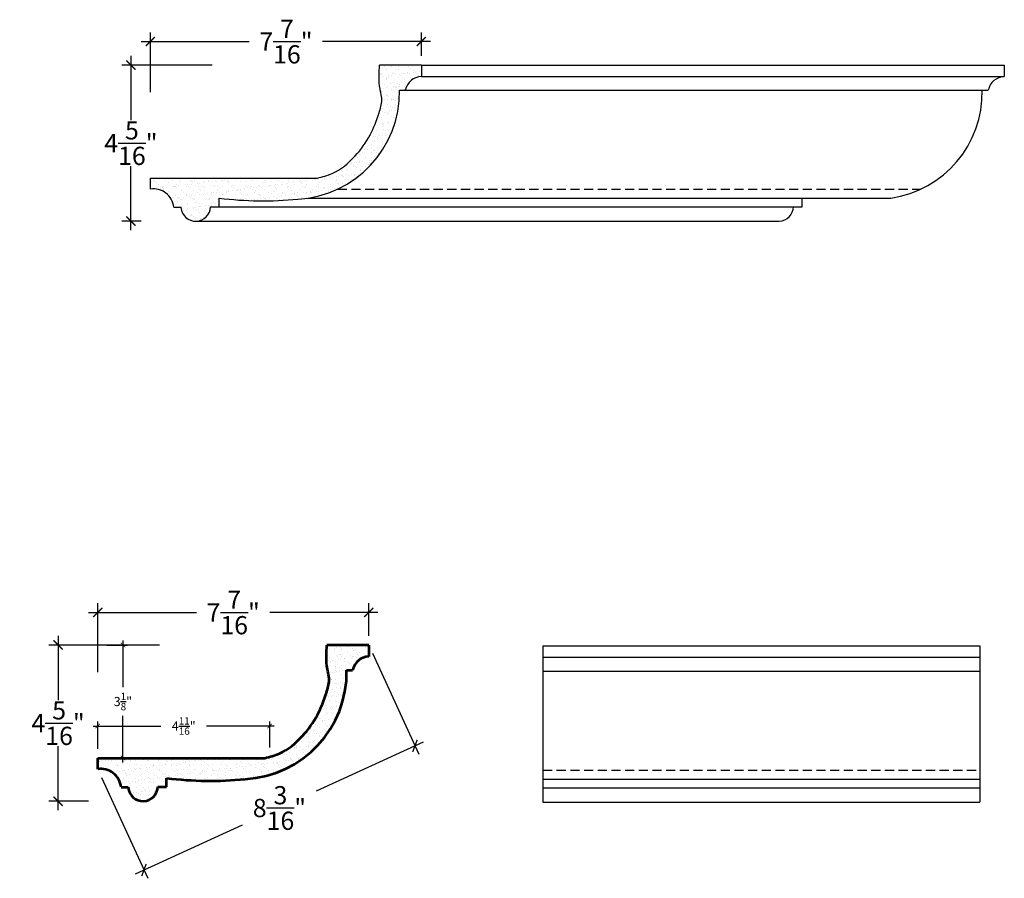
# Model space of a CAD drawing. Units: inches. Extents: x 142.1 to 196.9, y 21.2 to 79.4.
# Drawn here: x 142.1 to 169.1, y 55.9 to 79.4 of the extents above; entities that cross this region are included whole.
import ezdxf

# ---------------------------------------------------------------- set-up
doc = ezdxf.new("R2010")
doc.units = ezdxf.units.IN
doc.header["$MEASUREMENT"] = 0
doc.linetypes.add('HIDDEN', pattern=[0.375, 0.25, -0.125])
doc.layers.add('OBJECT', color=7, linetype='Continuous')
doc.styles.add('NOTES 2', font='ARIAL.TTF', dxfattribs={"height": 0.25})
doc.styles.add('NOTES 4', font='ARIAL.TTF', dxfattribs={"height": 0.5})
doc.dimstyles.new('DIM-2', dxfattribs={"dimtxt": 0.25, "dimasz": 0.125, "dimexe": 0.125, "dimexo": 0.25, "dimgap": 0.1875, "dimtad": 0, "dimtih": 1, "dimtoh": 1, "dimdec": 4, "dimzin": 3, "dimdsep": 46, "dimlunit": 4, "dimtxsty": 'NOTES 2', "dimblk1": 'ARCHTICK', "dimblk2": 'ARCHTICK', "dimsah": 1, "dimcen": 0.1875, "dimdle": 0.125, "dimclrd": 256, "dimclre": 256, "dimclrt": 256, "dimadec": 0, "dimazin": 0, "dimtfac": 0.8, "dimtdec": 4, "dimtix": 1, "dimtmove": 2, "dimatfit": 3, "dimldrblk": 'ARCHTICK', "dimfxl": 0, "dimfrac": 1, "dimtolj": 1, "dimtzin": 0, "dimlwd": -1, "dimlwe": -1, "dimarcsym": 0})
doc.dimstyles.new('DIM-4', dxfattribs={"dimtxt": 0.5, "dimasz": 0.25, "dimexe": 0.25, "dimexo": 0.25, "dimgap": 0.125, "dimtad": 0, "dimtih": 1, "dimtoh": 1, "dimdec": 4, "dimzin": 3, "dimdsep": 46, "dimlunit": 4, "dimtxsty": 'NOTES 4', "dimblk1": 'ARCHTICK', "dimblk2": 'ARCHTICK', "dimsah": 1, "dimcen": 0, "dimdle": 0.25, "dimclrd": 256, "dimclre": 256, "dimclrt": 256, "dimadec": 0, "dimazin": 0, "dimtfac": 1, "dimtdec": 4, "dimtix": 1, "dimtmove": 2, "dimatfit": 3, "dimldrblk": 'ARCHTICK', "dimfxl": 0, "dimfrac": 1, "dimtolj": 1, "dimtzin": 0, "dimlwd": -1, "dimlwe": -1, "dimarcsym": 0})

# ---------------------------------------------------------------- blocks, each defined once
blk = doc.blocks.new('_ArchTick')
at = {"color": 0, "linetype": 'ByBlock', "const_width": 0.15}
blk.add_lwpolyline([(-0.5, -0.5), (0.5, 0.5)], dxfattribs=at)
blk = doc.blocks.new('*D355')
at = {"layer": 'Defpoints', "color": 0}
for p in [(145.18, 78.204), (147.662, 78.204), (145.714, 73.921)]:
    blk.add_point(p, dxfattribs=at)
at = {"layer": 'OBJECT'}
for p, q in [((145.18, 78.454), (145.18, 76.694)), ((147.412, 78.204), (144.93, 78.204)), ((145.18, 73.671), (145.18, 75.431)), ((145.464, 73.921), (144.93, 73.921))]:
    blk.add_line(p, q, dxfattribs=at)
at = {"layer": 'OBJECT', "xscale": 0.25, "yscale": 0.25, "zscale": 0.25}
for p, rotation in [((145.18, 78.204), 90), ((145.18, 73.921), 270)]:
    blk.add_blockref('_ArchTick', p, dxfattribs=dict(at, rotation=rotation))
at = {"layer": 'OBJECT', "insert": (145.18, 76.062), "char_height": 0.5, "attachment_point": 5, "style": 'NOTES 4'}
blk.add_mtext('\\A1;{\\fArial Baltic|b0|i0|c186|p34;4\\S5/16;"}', dxfattribs=at)
blk = doc.blocks.new('*D356')
at = {"layer": 'Defpoints', "color": 0}
for p in [(145.714, 78.847), (153.145, 78.204), (145.714, 77.213)]:
    blk.add_point(p, dxfattribs=at)
at = {"layer": 'OBJECT'}
for p, q in [((145.464, 78.847), (148.423, 78.847)), ((145.714, 77.463), (145.714, 79.097)), ((153.395, 78.847), (150.436, 78.847)), ((153.145, 78.454), (153.145, 79.097))]:
    blk.add_line(p, q, dxfattribs=at)
at = {"layer": 'OBJECT', "xscale": 0.25, "yscale": 0.25, "zscale": 0.25, "rotation": 180}
blk.add_blockref('_ArchTick', (145.714, 78.847), dxfattribs=at)
at = {"layer": 'OBJECT', "xscale": 0.25, "yscale": 0.25, "zscale": 0.25}
blk.add_blockref('_ArchTick', (153.145, 78.847), dxfattribs=at)
at = {"layer": 'OBJECT', "insert": (149.43, 78.847), "char_height": 0.5, "attachment_point": 5, "style": 'NOTES 4'}
blk.add_mtext('\\A1;{\\fArial Baltic|b0|i0|c186|p34;7\\S7/16;"}', dxfattribs=at)
blk = doc.blocks.new('*D364')
at = {"layer": 'Defpoints', "color": 0}
for p in [(143.184, 62.297), (146.217, 62.297), (144.27, 58.014)]:
    blk.add_point(p, dxfattribs=at)
at = {"layer": 'OBJECT'}
for p, q in [((143.184, 62.547), (143.184, 60.787)), ((145.967, 62.297), (142.934, 62.297)), ((143.184, 57.764), (143.184, 59.524)), ((144.02, 58.014), (142.934, 58.014))]:
    blk.add_line(p, q, dxfattribs=at)
at = {"layer": 'OBJECT', "xscale": 0.25, "yscale": 0.25, "zscale": 0.25}
for p, rotation in [((143.184, 62.297), 90), ((143.184, 58.014), 270)]:
    blk.add_blockref('_ArchTick', p, dxfattribs=dict(at, rotation=rotation))
at = {"layer": 'OBJECT', "insert": (143.184, 60.155), "char_height": 0.5, "attachment_point": 5, "style": 'NOTES 4'}
blk.add_mtext('\\A1;{\\fArial Baltic|b0|i0|c186|p34;4\\S5/16;"}', dxfattribs=at)
blk = doc.blocks.new('*D365')
at = {"layer": 'Defpoints', "color": 0}
for p in [(144.27, 63.19), (151.701, 62.297), (144.27, 61.306)]:
    blk.add_point(p, dxfattribs=at)
at = {"layer": 'OBJECT'}
for p, q in [((144.02, 63.19), (146.979, 63.19)), ((144.27, 61.556), (144.27, 63.44)), ((151.951, 63.19), (148.992, 63.19)), ((151.701, 62.547), (151.701, 63.44))]:
    blk.add_line(p, q, dxfattribs=at)
at = {"layer": 'OBJECT', "xscale": 0.25, "yscale": 0.25, "zscale": 0.25, "rotation": 180}
blk.add_blockref('_ArchTick', (144.27, 63.19), dxfattribs=at)
at = {"layer": 'OBJECT', "xscale": 0.25, "yscale": 0.25, "zscale": 0.25}
blk.add_blockref('_ArchTick', (151.701, 63.19), dxfattribs=at)
at = {"layer": 'OBJECT', "insert": (147.985, 63.19), "char_height": 0.5, "attachment_point": 5, "style": 'NOTES 4'}
blk.add_mtext('\\A1;{\\fArial Baltic|b0|i0|c186|p34;7\\S7/16;"}', dxfattribs=at)
blk = doc.blocks.new('*D366')
at = {"layer": 'Defpoints', "color": 0}
for p in [(151.701, 62.297), (152.968, 59.529), (144.27, 58.893)]:
    blk.add_point(p, dxfattribs=at)
at = {"layer": 'OBJECT'}
for p, q in [((151.805, 62.07), (153.072, 59.302)), ((153.196, 59.633), (150.264, 58.29)), ((144.374, 58.666), (145.642, 55.898)), ((145.31, 56.021), (148.242, 57.364))]:
    blk.add_line(p, q, dxfattribs=at)
at = {"layer": 'OBJECT', "xscale": 0.25, "yscale": 0.25, "zscale": 0.25}
for p, rotation in [((152.968, 59.529), 24.60930425419539), ((145.538, 56.126), 204.6093042541954)]:
    blk.add_blockref('_ArchTick', p, dxfattribs=dict(at, rotation=rotation))
at = {"layer": 'OBJECT', "insert": (149.253, 57.827), "char_height": 0.5, "attachment_point": 5, "style": 'NOTES 4'}
blk.add_mtext('\\A1;{\\fArial Baltic|b0|i0|c186|p34;8\\S3/16;"}', dxfattribs=at)
blk = doc.blocks.new('*D368')
at = {"layer": 'Defpoints', "color": 0}
for p in [(144.27, 62.297), (144.961, 62.297), (144.27, 59.197)]:
    blk.add_point(p, dxfattribs=at)
at = {"layer": 'OBJECT'}
for p, q in [((144.961, 62.422), (144.961, 61.139)), ((144.52, 62.297), (145.086, 62.297)), ((144.961, 59.072), (144.961, 60.355)), ((144.52, 59.197), (145.086, 59.197))]:
    blk.add_line(p, q, dxfattribs=at)
at = {"layer": 'OBJECT', "xscale": 0.125, "yscale": 0.125, "zscale": 0.125}
for p, rotation in [((144.961, 62.297), 90), ((144.961, 59.197), 270)]:
    blk.add_blockref('_ArchTick', p, dxfattribs=dict(at, rotation=rotation))
at = {"layer": 'OBJECT', "insert": (144.961, 60.747), "char_height": 0.25, "attachment_point": 5, "style": 'NOTES 2'}
blk.add_mtext('\\A1;{\\fArial Baltic|b0|i0|c186|p34;3\\H0.8x;\\S1/8;\\H1.25x;"}', dxfattribs=at)
blk = doc.blocks.new('*D369')
at = {"layer": 'Defpoints', "color": 0, "linetype": 'ByBlock'}
for p in [(148.987, 60.075), (144.27, 59.197), (148.987, 59.232)]:
    blk.add_point(p, dxfattribs=at)
at = {"layer": 'OBJECT'}
for p, q in [((144.145, 60.075), (146.004, 60.075)), ((149.112, 60.075), (147.253, 60.075))]:
    blk.add_line(p, q, dxfattribs=at)
at = {"layer": 'OBJECT', "linetype": 'ByBlock'}
for p, q in [((144.27, 59.447), (144.27, 60.2)), ((148.987, 59.482), (148.987, 60.2))]:
    blk.add_line(p, q, dxfattribs=at)
at = {"layer": 'OBJECT', "linetype": 'ByBlock', "xscale": 0.125, "yscale": 0.125, "zscale": 0.125, "rotation": 180}
blk.add_blockref('_ArchTick', (144.27, 60.075), dxfattribs=at)
at = {"layer": 'OBJECT', "linetype": 'ByBlock', "xscale": 0.125, "yscale": 0.125, "zscale": 0.125}
blk.add_blockref('_ArchTick', (148.987, 60.075), dxfattribs=at)
at = {"layer": 'OBJECT', "linetype": 'ByBlock', "insert": (146.629, 60.075), "char_height": 0.25, "attachment_point": 5, "style": 'NOTES 2'}
blk.add_mtext('\\A1;{\\fArial Baltic|b0|i0|c186|p34;4\\H0.8x;\\S11/16;\\H1.25x;"}', dxfattribs=at)

msp = doc.modelspace()

# ---------------------------------------------------------------- hatches: boundary and pattern name
at = {"layer": 'OBJECT'}
h = msp.add_hatch(dxfattribs=at)
h.set_pattern_fill('AR-SAND', color=256, scale=0.125)
h.set_pattern_definition([(37.5, (55.92914, -0.46654), (-0.00787417, 0.24085297), [0, -0.19, 0, -0.2125, 0, -0.203125]), (7.5, (55.92914, -0.46654), (0.2212221, 0.35276826), [0, -0.1025, 0, -0.17125, 0, -0.065625]), (327.5, (55.7754, -0.46654), (0.38926773, 0.00070738), [0, -0.0625, 0, -0.225, 0, -0.29375]), (317.5, (55.7754, -0.46654), (0.3757658, 0.10970945), [0, -0.03125, 0, -0.1475, 0, -0.16875])])
edge = h.paths.add_edge_path()
edge.add_line((152.54037, 77.51139), (152.70338, 77.51139))
edge.add_arc((153.17845, 77.40638), 0.48654, 93.933819, 167.535061, ccw=False)
edge.add_line((153.14507, 77.89177), (153.14507, 78.20391))
edge.add_line((153.14507, 78.20391), (151.99969, 78.20391))
edge.add_spline(control_points=[(151.99969, 78.20391), (151.98549, 78.01363), (151.96142, 77.69103), (152.09604, 77.25675), (151.96065, 76.79398), (151.7548, 76.2595), (151.33531, 75.66949), (150.82725, 75.2389), (150.43189, 75.13898), (150.2938, 75.10408)], knot_values=[0, 0, 0, 0, 0.56898948, 0.96467201, 1.32034091, 1.97794762, 2.68658522, 3.4769852, 3.9011923, 3.9011923, 3.9011923, 3.9011923], degree=3, periodic=0)
edge.add_line((150.2938, 75.10408), (145.71437, 75.10408))
edge.add_line((145.71437, 75.10408), (145.71437, 74.80041))
edge.add_arc((145.80214, 74.25268), 0.55471, 5.570793, 99.103687, ccw=False)
edge.add_line((146.35423, 74.30653), (146.55088, 74.30653))
edge.add_line((146.55088, 74.30653), (146.55114, 74.28738))
edge.add_arc((146.95739, 74.32898), 0.40838, 185.846958, 358.001447)
edge.add_line((147.36553, 74.31474), (147.60197, 74.31474))
edge.add_line((147.60197, 74.31474), (147.60197, 74.55367))
edge.add_arc((148.79403, 83.95375), 9.47537, 262.772703, 275.832654)
edge.add_arc((149.61204, 77.45277), 2.92892, 272.835961, 361.146817)
h = msp.add_hatch(dxfattribs=at)
h.set_pattern_fill('AR-SAND', color=256, scale=0.125)
h.set_pattern_definition([(37.5, (54.32505, -5.50701), (-0.00787417, 0.24085297), [0, -0.19, 0, -0.2125, 0, -0.203125]), (7.5, (54.32505, -5.507), (0.2212221, 0.3527683), [0, -0.1025, 0, -0.17125, 0, -0.065625]), (327.5, (54.1713, -5.50701), (0.38926773, 0.0007074), [0, -0.0625, 0, -0.225, 0, -0.29375]), (317.5, (54.1713, -5.507), (0.3757658, 0.1097094), [0, -0.03125, 0, -0.1475, 0, -0.16875])])
edge = h.paths.add_edge_path()
edge.add_line((151.09587, 61.60442), (151.25887, 61.60442))
edge.add_arc((151.73394, 61.4994), 0.48654, 93.933819, 167.535061, ccw=False)
edge.add_line((151.70057, 61.9848), (151.70057, 62.29693))
edge.add_line((151.70057, 62.29693), (150.55518, 62.29693))
edge.add_spline(control_points=[(150.55518, 62.29693), (150.54098, 62.10665), (150.51691, 61.78405), (150.65154, 61.34977), (150.51615, 60.887), (150.31029, 60.35252), (149.8908, 59.76252), (149.38275, 59.33192), (148.98738, 59.232), (148.8493, 59.19711)], knot_values=[0, 0, 0, 0, 0.56898948, 0.96467201, 1.32034091, 1.97794762, 2.68658522, 3.4769852, 3.9011923, 3.9011923, 3.9011923, 3.9011923], degree=3, periodic=0)
edge.add_line((148.8493, 59.19711), (144.26986, 59.19711))
edge.add_line((144.26986, 59.19711), (144.26986, 58.89343))
edge.add_arc((144.35763, 58.34571), 0.55471, 5.570793, 99.103687, ccw=False)
edge.add_line((144.90972, 58.39955), (145.10638, 58.39955))
edge.add_line((145.10638, 58.39955), (145.10663, 58.38041))
edge.add_arc((145.51289, 58.42201), 0.40838, 185.846958, 358.001447)
edge.add_line((145.92102, 58.40777), (146.15747, 58.40777))
edge.add_line((146.15747, 58.40777), (146.15747, 58.64669))
edge.add_arc((147.34952, 68.04677), 9.47537, 262.772703, 275.832654)
edge.add_arc((148.16753, 61.5458), 2.92892, 272.835961, 361.146817)

# ---------------------------------------------------------------- linework, layer by layer
at = {"layer": 'OBJECT', "color": 0}
for p, q in [((153.14507, 78.20391), (151.99969, 78.20391)), ((153.14507, 78.20391), (153.14507, 77.89177)), ((153.14507, 78.20391), (169.12778, 78.20354)), ((169.12778, 78.20354), (169.12778, 77.8914)), ((153.14507, 77.89177), (169.12778, 77.8914)), ((152.54037, 77.51139), (152.70338, 77.51139)), ((152.70338, 77.51139), (168.68609, 77.51103)), ((168.52308, 77.51103), (168.68609, 77.51103)), ((145.71437, 74.80041), (145.71437, 75.10408)), ((145.71437, 75.10408), (150.2938, 75.10408)), ((147.60197, 74.31474), (147.60197, 74.55367)), ((150.02889, 74.55367), (166.01414, 74.55367)), ((163.58468, 74.31438), (163.58468, 74.5533)), ((146.35423, 74.30653), (146.55088, 74.30653)), ((146.55088, 74.30653), (146.55114, 74.28738)), ((147.36553, 74.31474), (147.60197, 74.31474)), ((147.60197, 74.31474), (163.34824, 74.31438)), ((163.34824, 74.31438), (163.58468, 74.31438)), ((146.95739, 73.9206), (162.95739, 73.9206)), ((156.47919, 62.27184), (168.46096, 62.27156)), ((156.47918, 61.9597), (168.46095, 61.95943)), ((156.47917, 61.57922), (168.46094, 61.57903)), ((156.4791, 58.62181), (168.46087, 58.62154)), ((156.4791, 58.38245), (168.46087, 58.38225)), ((156.47909, 57.98875), (168.46086, 57.98848))]:
    msp.add_line(p, q, dxfattribs=at)
at = {"layer": 'OBJECT', "color": 0, "linetype": 'HIDDEN'}
for p, q in [((150.85443, 74.80041), (166.83792, 74.80041)), ((156.47911, 58.86824), (168.46088, 58.86824))]:
    msp.add_line(p, q, dxfattribs=at)
at = {"layer": 'OBJECT', "color": 0, "lineweight": 53}
for p, q in [((151.70057, 62.29693), (150.55518, 62.29693)), ((151.70057, 62.29693), (151.70057, 61.9848)), ((151.09587, 61.60442), (151.25887, 61.60442)), ((144.26986, 58.89343), (144.26986, 59.19711)), ((144.26986, 59.19711), (148.8493, 59.19711)), ((146.15747, 58.40777), (146.15747, 58.64669)), ((144.90972, 58.39955), (145.10638, 58.39955)), ((145.10638, 58.39955), (145.10663, 58.38041)), ((145.92102, 58.40777), (146.15747, 58.40777))]:
    msp.add_line(p, q, dxfattribs=at)
at = {"layer": 'OBJECT', "color": 0, "linetype": 'ByBlock'}
for p, q in [((156.47919, 62.27174), (156.47909, 57.98844)), ((168.46096, 62.27156), (168.46086, 57.98848))]:
    msp.add_line(p, q, dxfattribs=at)
at = {"layer": 'OBJECT', "color": 0}
for centre, radius, start, end in [((153.17845, 77.40638), 0.48654, 93.933819, 167.535061), ((169.16116, 77.40601), 0.48654, 93.933819, 167.535061), ((149.61204, 77.45277), 2.92892, 272.835961, 1.146817), ((165.59475, 77.45241), 2.92892, 278.232466, 1.146817), ((145.80214, 74.25268), 0.55471, 5.570793, 99.103687), ((148.79403, 83.95375), 9.47537, 262.772703, 275.832654), ((146.95739, 74.32898), 0.40838, 185.846958, 358.001447), ((162.9401, 74.32862), 0.40838, 272.426457, 358.001447)]:
    msp.add_arc(centre, radius, start, end, dxfattribs=at)
at = {"layer": 'OBJECT', "color": 0, "lineweight": 53}
for centre, radius, start, end in [((151.73394, 61.4994), 0.48654, 93.933819, 167.535061), ((148.16753, 61.5458), 2.92892, 272.835961, 1.146817), ((144.35763, 58.34571), 0.55471, 5.570793, 99.103687), ((147.34952, 68.04677), 9.47537, 262.772703, 275.832654), ((145.51289, 58.42201), 0.40838, 185.846958, 358.001447)]:
    msp.add_arc(centre, radius, start, end, dxfattribs=at)
at = {"layer": 'OBJECT', "color": 0}
msp.add_spline([(150.2938, 75.10408), (150.69897, 75.22976), (151.32788, 75.7085), (151.73717, 76.28699), (151.98674, 76.8954), (152.05885, 77.24368), (151.99969, 77.63492), (151.99969, 78.20391)], degree=3, dxfattribs=at)
at = {"layer": 'OBJECT', "color": 0, "lineweight": 53}
msp.add_spline([(148.8493, 59.19711), (149.25446, 59.32278), (149.88337, 59.80153), (150.29266, 60.38002), (150.54223, 60.98843), (150.61435, 61.33671), (150.55518, 61.72794), (150.55518, 62.29693)], degree=3, dxfattribs=at)

# ---------------------------------------------------------------- dimensions: what is measured, and where the dimension line sits
at = {"layer": 'OBJECT', "color": 0}
for base, p1, p2, picture, middle in [((145.71437, 78.84701), (153.14507, 78.20391), (145.71437, 77.21257), '*D356', (149.42972, 78.84701)), ((144.26986, 63.19004), (151.70057, 62.29693), (144.26986, 61.3056), '*D365', (147.98521, 63.19004))]:
    dim = msp.add_linear_dim(base=base, p1=p1, p2=p2, dimstyle='DIM-4', dxfattribs=at)
    dim.commit()
    dim.dimension.update_dxf_attribs({"geometry": picture, "text_midpoint": middle})
for base, p1, p2, dimstyle, picture, middle in [((145.17997, 78.20391), (145.71437, 73.92083), (147.66189, 78.20391), 'DIM-4', '*D355', (145.17997, 76.06237)), ((143.18364, 62.29693), (144.26986, 58.01386), (146.21739, 62.29693), 'DIM-4', '*D364', (143.18364, 60.1554)), ((144.96146, 62.29693), (144.26986, 59.19711), (144.26986, 62.29693), 'DIM-2', '*D368', (144.96146, 60.74702))]:
    dim = msp.add_linear_dim(base=base, p1=p1, p2=p2, angle=90, dimstyle=dimstyle, dxfattribs=at)
    dim.commit()
    dim.dimension.update_dxf_attribs({"geometry": picture, "text_midpoint": middle})
dim = msp.add_aligned_dim(p1=(144.26986, 58.89343), p2=(151.70057, 62.29693), distance=-3.04442, dimstyle='DIM-4', dxfattribs=at)
dim.commit()
dim.dimension.update_dxf_attribs({"geometry": '*D366', "text_midpoint": (149.253, 57.82729)})
at = {"layer": 'OBJECT', "color": 0, "linetype": 'ByBlock'}
dim = msp.add_linear_dim(base=(148.98738, 60.0753), p1=(144.26986, 59.19711), p2=(148.98738, 59.232), dimstyle='DIM-2', dxfattribs=at)
dim.commit()
dim.dimension.update_dxf_attribs({"geometry": '*D369', "text_midpoint": (146.62862, 60.0753)})

doc.saveas('drawing.dxf')
